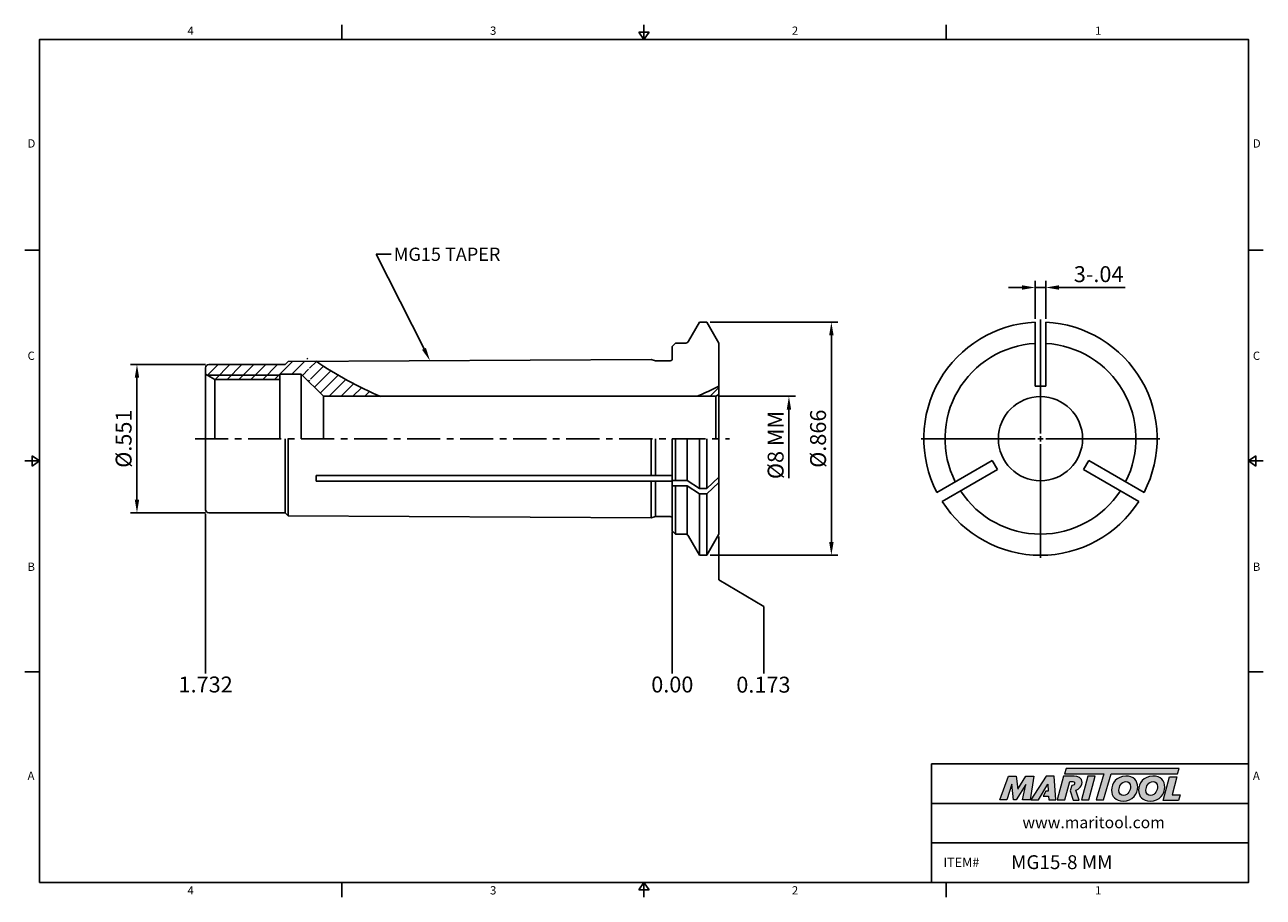
# Model space of a CAD drawing. Units: millimetres. Extents: x -2 to 231, y -2 to 162.
import ezdxf
from ezdxf import colors
from ezdxf.entities.mleader import LeaderData, LeaderLine
from ezdxf.math import Vec2, Vec3

# ---------------------------------------------------------------- set-up
doc = ezdxf.new("R2010")
doc.units = ezdxf.units.MM
doc.header["$LTSCALE"] = 5
doc.linetypes.add('CENTER', pattern=[2, 1.25, -0.25, 0.25, -0.25])
doc.layers.add('Layer 1', color=7, linetype='Continuous', lineweight=0)
doc.styles.add('ROMANS', font='romans.shx', dxfattribs={"height": 2.5})
doc.styles.get("Standard").update_dxf_attribs({"font": 'isocp.shx', "height": 3, "bigfont": 'whgtxt.shx'})
doc.styles.add('굴림', font='txt', dxfattribs={"height": 3})
doc.dimstyles.new('Standard$0', dxfattribs={"dimtxt": 2.5, "dimasz": 2.5, "dimexe": 0.18, "dimexo": 0.0625, "dimgap": 1, "dimtad": 3, "dimtoh": 1, "dimdec": 8, "dimdsep": 46, "dimtxsty": 'ROMANS', "dimcen": -1, "dimclrd": 3, "dimclre": 3, "dimclrt": 2, "dimaunit": 1, "dimadec": 8, "dimazin": 0, "dimtfac": 1, "dimtdec": 8, "dimtofl": 0, "dimtmove": 0, "dimatfit": 3, "dimfxl": 0, "dimtolj": 1, "dimtzin": 0, "dimarcsym": 0})
doc.dimstyles.new('사본 ISO-25', dxfattribs={"dimtxt": 3, "dimasz": 2.5, "dimexe": 1.25, "dimexo": 0.625, "dimtad": 1, "dimdec": 8, "dimdsep": 46, "dimtxsty": 'Standard', "dimcen": -0.5, "dimclrd": 3, "dimclre": 3, "dimclrt": 2, "dimaunit": 1, "dimadec": 8, "dimazin": 0, "dimtm": 1e-09, "dimtfac": 0.7, "dimtdec": 8, "dimtmove": 0, "dimatfit": 3, "dimfxl": 0, "dimlwd": -1, "dimlwe": -1, "dimarcsym": 0})

# ---------------------------------------------------------------- blocks, each defined once
blk = doc.blocks.new('*D0')
at = {"color": 3, "linetype": 'Continuous', "transparency": 16777216}
for p, q in [((185.74, 112.78), (183.24, 112.78)), ((188.24, 106.85), (188.24, 114.03)), ((188.24, 112.78), (190.24, 112.78)), ((190.24, 106.85), (190.24, 114.03)), ((192.74, 112.78), (205.19, 112.78))]:
    blk.add_line(p, q, dxfattribs=at)
for points in [[(185.74, 113.2), (185.74, 112.36), (188.24, 112.78)], [(192.74, 113.2), (192.74, 112.36), (190.24, 112.78)]]:
    blk.add_solid(points, dxfattribs=at)
at = {"layer": 'DEFPOINTS', "color": 0, "linetype": 'Continuous', "transparency": 16777216}
for p in [(190.24, 112.78), (188.24, 106.22), (190.24, 106.22)]:
    blk.add_point(p, dxfattribs=at)
at = {"color": 2, "linetype": 'Continuous', "transparency": 16777216, "insert": (200.21, 114.91), "char_height": 3, "attachment_point": 5}
blk.add_mtext('3-.04', dxfattribs=at)
blk = doc.blocks.new('*D1')
at = {"color": 3, "linetype": 'Continuous', "transparency": 16777216}
for p, q in [((126.94, 106.25), (151.06, 106.25)), ((149.81, 103.75), (149.81, 64.75)), ((126.94, 62.25), (151.06, 62.25))]:
    blk.add_line(p, q, dxfattribs=at)
for points in [[(149.4, 103.75), (150.23, 103.75), (149.81, 106.25)], [(149.4, 64.75), (150.23, 64.75), (149.81, 62.25)]]:
    blk.add_solid(points, dxfattribs=at)
at = {"layer": 'DEFPOINTS', "color": 0, "linetype": 'Continuous', "transparency": 16777216}
for p in [(126.31, 106.25), (126.31, 62.25), (149.81, 62.25)]:
    blk.add_point(p, dxfattribs=at)
at = {"color": 2, "linetype": 'Continuous', "transparency": 16777216, "insert": (147.69, 84.25), "char_height": 3, "attachment_point": 5, "rotation": 90}
blk.add_mtext('%%C.866', dxfattribs=at)
blk = doc.blocks.new('*D2')
at = {"color": 3, "linetype": 'Continuous', "transparency": 16777216}
for p, q in [((128.65, 92.25), (143.06, 92.25)), ((141.81, 89.75), (141.81, 76.81))]:
    blk.add_line(p, q, dxfattribs=at)
blk.add_solid([(141.4, 89.75), (142.23, 89.75), (141.81, 92.25)], dxfattribs=at)
at = {"layer": 'DEFPOINTS', "color": 0, "linetype": 'Continuous', "transparency": 16777216}
for p in [(128.02, 92.25), (128.1, 78.69), (141.81, 78.69)]:
    blk.add_point(p, dxfattribs=at)
at = {"color": 2, "linetype": 'Continuous', "transparency": 16777216, "insert": (139.69, 83.06), "char_height": 3, "attachment_point": 5, "rotation": 90}
blk.add_mtext('%%C8 MM', dxfattribs=at)
blk = doc.blocks.new('*D5')
at = {"color": 3, "linetype": 'Continuous', "transparency": 16777216}
for p, q in [((31.8, 98.25), (17.63, 98.25)), ((18.88, 72.75), (18.88, 95.75)), ((31.8, 70.25), (17.63, 70.25))]:
    blk.add_line(p, q, dxfattribs=at)
for points in [[(18.46, 95.75), (19.29, 95.75), (18.88, 98.25)], [(18.46, 72.75), (19.29, 72.75), (18.88, 70.25)]]:
    blk.add_solid(points, dxfattribs=at)
at = {"layer": 'DEFPOINTS', "color": 0, "linetype": 'Continuous', "transparency": 16777216}
for p in [(18.88, 98.25), (32.42, 98.25), (32.42, 70.25)]:
    blk.add_point(p, dxfattribs=at)
at = {"color": 2, "linetype": 'Continuous', "transparency": 16777216, "insert": (16.75, 84.25), "char_height": 3, "attachment_point": 5, "rotation": 90}
blk.add_mtext('%%C.551', dxfattribs=at)
blk = doc.blocks.new('*U735')
at = {"color": 7, "linetype": 'Continuous'}
for p, q in [((-1, 6.02), (-1, -6.02)), ((1, 6.02), (1, -6.02)), ((-1, -6.02), (1, -6.02))]:
    blk.add_line(p, q, dxfattribs=at)
blk = doc.blocks.new('*U737')
at = {"color": 0, "linetype": 'ByBlock', "lineweight": -2, "transparency": 16777216}
blk.add_blockref('*U735', (2828.6, 1277.11), dxfattribs=at)
for p, rotation in [((2814.78, 1253.17), 120), ((2842.42, 1253.17), 240)]:
    blk.add_blockref('*U735', p, dxfattribs=dict(at, rotation=rotation))

msp = doc.modelspace()

# ---------------------------------------------------------------- hatches: boundary and pattern name
at = {"linetype": 'Continuous'}
h = msp.add_hatch(dxfattribs=at)
h.set_pattern_fill('ANSI31', color=4, scale=0.5)
h.set_pattern_definition([(45, (-2605.7064, -150.634), (-1.122532, 1.122532), [])])
edge = h.paths.add_edge_path()
edge.add_ellipse((40.42278888, 96.30589068), major_axis=(-11.66662463, 0), ratio=0.66683109725, start_angle=166.5644816287, end_angle=199.1003495233)
edge.add_line((51.44712985, 98.85158218), (47.40597241, 98.83141))
edge.add_line((47.40597241, 98.83141), (46.82148095, 98.24691854))
edge.add_line((46.82148095, 98.24691854), (32.42148095, 98.24691854))
edge.add_arc((32.42148095, 97.64691854), 0.6, 90, 180)
edge.add_line((31.82148095, 97.64691854), (31.82148095, 96.44691854))
edge.add_line((31.82148095, 96.44691854), (32.16789111, 96.24691854))
edge.add_line((32.16789111, 96.24691854), (45.82148095, 96.24691854))
edge.add_line((45.82148095, 96.24691854), (45.82148095, 96.44691854))
edge.add_line((45.82148095, 96.44691854), (49.82148095, 96.44691854))
edge.add_line((49.82148095, 96.44691854), (51.77012166, 94.49827783))
h.paths.add_polyline_path([(45.82148095, 96.24691854), (32.16789111, 96.24691854), (33.55353176, 95.44691854), (45.82148095, 95.44691854)], flags=17)
edge = h.paths.add_edge_path()
edge.add_line((52.6430359, 98.85755176), (51.44712985, 98.85158218))
edge.add_ellipse((40.42278888, 96.30589068), major_axis=(-11.66662463, 0), ratio=0.66683109725, start_angle=166.5644816287, end_angle=199.1003495233, ccw=False)
edge.add_line((51.77012166, 94.49827783), (54.02148095, 92.24691854))
edge.add_line((54.02148095, 92.24691854), (64.68747937, 92.24691854))
edge.add_arc((94.59957429, 161.02385201), 75, 235.9842682598, 246.4950727159, ccw=False)
h.paths.add_polyline_path([(128.62148095, 92.5933287), (128.62148095, 93.93722399, -0.0937140317), (125.29378003, 92.59238458, -0.0028500604), (124.5116692, 92.24691854), (128.02148095, 92.24691854)])
h.paths.add_polyline_path([(128.62148095, 93.93722399), (128.62148095, 94.18441854, -0.0122982755), (125.29378003, 92.59238458, 0.0937140317)])
h = msp.add_hatch(color=93, dxfattribs=at)
h.dxf.hatch_style = 1
h.paths.add_polyline_path([(194.10069729, 22.04289092), (193.78269776, 20.99691896), (201.17044321, 20.99655197), (199.75660249, 16.09388382), (201.14204511, 16.09388382), (202.55561466, 20.99655197), (215.0991693, 20.99593292), (215.41874511, 22.04205278)])
h = msp.add_hatch(color=0, dxfattribs=at)
h.dxf.hatch_style = 1
edge = h.paths.add_edge_path()
edge.add_spline(control_points=[(186.5074847, 19.00434374), (186.5074847, 19.00434374), (185.87192935, 16.09388382), (185.87192935, 16.09388382)], knot_values=[1, 1, 1, 1, 2, 2, 2, 2], degree=3, periodic=0)
edge.add_spline(control_points=[(185.87192935, 16.09388382), (185.87192935, 16.09388382), (187.26987009, 16.09388382), (187.26987009, 16.09388382)], knot_values=[0, 0, 0, 0, 1, 1, 1, 1], degree=3, periodic=0)
edge.add_spline(control_points=[(187.26987009, 16.09388382), (187.26987009, 16.09388382), (188.0008746, 20.58019443), (188.0008746, 20.58019443)], knot_values=[12, 12, 12, 12, 13, 13, 13, 13], degree=3, periodic=0)
edge.add_spline(control_points=[(188.0008746, 20.58019443), (188.0008746, 20.58019443), (186.49459216, 20.58019443), (186.49459216, 20.58019443)], knot_values=[11, 11, 11, 11, 12, 12, 12, 12], degree=3, periodic=0)
edge.add_spline(control_points=[(186.49459216, 20.58019443), (186.49459216, 20.58019443), (184.94403629, 18.11473388), (184.94403629, 18.11473388)], knot_values=[10, 10, 10, 10, 11, 11, 11, 11], degree=3, periodic=0)
edge.add_spline(control_points=[(184.94403629, 18.11473388), (184.94403629, 18.11473388), (184.67105034, 20.58019443), (184.67105034, 20.58019443)], knot_values=[9, 9, 9, 9, 10, 10, 10, 10], degree=3, periodic=0)
edge.add_spline(control_points=[(184.67105034, 20.58019443), (184.67105034, 20.58019443), (183.19015852, 20.58019443), (183.19015852, 20.58019443)], knot_values=[8, 8, 8, 8, 9, 9, 9, 9], degree=3, periodic=0)
edge.add_spline(control_points=[(183.19015852, 20.58019443), (183.19015852, 20.58019443), (181.5571446, 16.09388382), (181.5571446, 16.09388382)], knot_values=[7, 7, 7, 7, 8, 8, 8, 8], degree=3, periodic=0)
edge.add_spline(control_points=[(181.5571446, 16.09388382), (181.5571446, 16.09388382), (182.92331007, 16.09388382), (182.92331007, 16.09388382)], knot_values=[6, 6, 6, 6, 7, 7, 7, 7], degree=3, periodic=0)
edge.add_spline(control_points=[(182.92331007, 16.09388382), (182.92331007, 16.09388382), (183.84484316, 19.06779574), (183.84484316, 19.06779574)], knot_values=[5, 5, 5, 5, 6, 6, 6, 6], degree=3, periodic=0)
edge.add_spline(control_points=[(183.84484316, 19.06779574), (183.84484316, 19.06779574), (184.18162686, 16.09388382), (184.18162686, 16.09388382)], knot_values=[4, 4, 4, 4, 5, 5, 5, 5], degree=3, periodic=0)
edge.add_spline(control_points=[(184.18162686, 16.09388382), (184.18162686, 16.09388382), (184.62650513, 16.09388382), (184.62650513, 16.09388382)], knot_values=[3, 3, 3, 3, 4, 4, 4, 4], degree=3, periodic=0)
edge.add_spline(control_points=[(184.62650513, 16.09388382), (184.62650513, 16.09388382), (186.5074847, 19.00434374), (186.5074847, 19.00434374)], knot_values=[2, 2, 2, 2, 3, 3, 3, 3], degree=3, periodic=0)
h = msp.add_hatch(color=0, dxfattribs=at)
h.dxf.hatch_style = 1
edge = h.paths.add_edge_path()
edge.add_spline(control_points=[(188.86462543, 16.09388382), (188.86462543, 16.09388382), (187.40949408, 16.09388382), (187.40949408, 16.09388382), (187.40949408, 16.09388382), (190.31985616, 20.58645305), (190.31985616, 20.58645305), (190.31985616, 20.58645305), (191.81963074, 20.58645305), (191.81963074, 20.58645305), (191.81963074, 20.58645305), (192.15653688, 16.09388382), (192.15653688, 16.09388382), (192.15653688, 16.09388382), (190.80289422, 16.09388382), (190.80289422, 16.09388382), (190.80289422, 16.09388382), (190.75834963, 16.81838044), (190.75834963, 16.81838044), (190.75834963, 16.81838044), (189.77711154, 16.81838044), (189.77711154, 16.81838044), (189.77711154, 16.81838044), (190.26424245, 17.75228837), (190.26424245, 17.75228837), (190.26424245, 17.75228837), (190.7139283, 17.75228837), (190.7139283, 17.75228837), (190.7139283, 17.75228837), (190.65663908, 19.06779574), (190.65663908, 19.06779574), (190.65663908, 19.06779574), (188.87184894, 16.10399079), (188.87184894, 16.10399079), (188.87184894, 16.10399079), (188.86462543, 16.09388382), (188.86462543, 16.09388382)], knot_values=[0, 0, 0, 0, 1, 1, 1, 2, 2, 2, 3, 3, 3, 4, 4, 4, 5, 5, 5, 6, 6, 6, 7, 7, 7, 8, 8, 8, 9, 9, 9, 10, 10, 10, 11, 11, 11, 12, 12, 12, 12], degree=3, periodic=0)
h = msp.add_hatch(color=0, dxfattribs=at)
h.dxf.hatch_style = 1
edge = h.paths.add_edge_path()
edge.add_spline(control_points=[(195.91595695, 17.94091879), (196.11587759, 18.00170847), (196.31424521, 18.0910195), (196.48973658, 18.22509698)], knot_values=[12, 12, 12, 12, 13, 13, 13, 13], degree=3, periodic=0)
edge.add_spline(control_points=[(196.48973658, 18.22509698), (196.8774495, 18.52384398), (197.0808706, 18.94971685), (197.0808706, 19.36893391)], knot_values=[13, 13, 13, 13, 14, 14, 14, 14], degree=3, periodic=0)
edge.add_spline(control_points=[(197.0808706, 19.36893391), (197.0808706, 20.27121444), (196.28656199, 20.58899212), (195.59396484, 20.58899212)], knot_values=[0, 0, 0, 0, 1, 1, 1, 1], degree=3, periodic=0)
edge.add_spline(control_points=[(195.59396484, 20.58899212), (195.59396484, 20.58899212), (193.61127467, 20.58899212), (193.61127467, 20.58899212)], knot_values=[1, 1, 1, 1, 2, 2, 2, 2], degree=3, periodic=0)
edge.add_spline(control_points=[(193.61127467, 20.58899212), (193.61127467, 20.58899212), (192.40388629, 16.10256367), (192.40388629, 16.10256367)], knot_values=[2, 2, 2, 2, 3, 3, 3, 3], degree=3, periodic=0)
edge.add_spline(control_points=[(192.40388629, 16.10256367), (192.40388629, 16.10256367), (193.82758746, 16.10256367), (193.82758746, 16.10256367)], knot_values=[3, 3, 3, 3, 4, 4, 4, 4], degree=3, periodic=0)
edge.add_spline(control_points=[(193.82758746, 16.10256367), (193.82758746, 16.10256367), (194.76139679, 19.58487778), (194.76139679, 19.58487778)], knot_values=[4, 4, 4, 4, 5, 5, 5, 5], degree=3, periodic=0)
edge.add_spline(control_points=[(194.76139679, 19.58487778), (194.76139679, 19.58487778), (195.18086036, 19.58487778), (195.18086036, 19.58487778)], knot_values=[5, 5, 5, 5, 6, 6, 6, 6], degree=3, periodic=0)
edge.add_spline(control_points=[(195.68292985, 19.22282668), (195.68292985, 19.52771181), (195.42857953, 19.58487778), (195.18086036, 19.58487778)], knot_values=[6, 6, 6, 6, 7, 7, 7, 7], degree=3, periodic=0)
edge.add_spline(control_points=[(195.68292985, 19.22282668), (195.68292985, 19.05768878), (195.55592725, 18.79059382), (195.13646368, 18.80346171)], knot_values=[7, 7, 7, 7, 8, 8, 8, 8], degree=3, periodic=0)
edge.add_spline(control_points=[(195.13646368, 18.80346171), (195.13646368, 18.80346171), (194.86779105, 17.81995571), (194.86779105, 17.81995571)], knot_values=[8, 8, 8, 8, 9, 9, 9, 9], degree=3, periodic=0)
edge.add_spline(control_points=[(194.86779105, 17.81995571), (194.86779105, 17.81995571), (195.3809289, 16.03346391), (195.3809289, 16.03346391)], knot_values=[9, 9, 9, 9, 10, 10, 10, 10], degree=3, periodic=0)
edge.add_spline(control_points=[(195.3809289, 16.03346391), (195.3809289, 16.03346391), (196.55486578, 16.03346391), (196.55486578, 16.03346391)], knot_values=[10, 10, 10, 10, 11, 11, 11, 11], degree=3, periodic=0)
edge.add_spline(control_points=[(196.55486578, 16.03346391), (196.55486578, 16.03346391), (195.91595695, 17.94091879), (195.91595695, 17.94091879)], knot_values=[11, 11, 11, 11, 12, 12, 12, 12], degree=3, periodic=0)
h = msp.add_hatch(color=0, dxfattribs=at)
h.dxf.hatch_style = 1
edge = h.paths.add_edge_path()
edge.add_spline(control_points=[(198.35193296, 16.09388382), (198.35193296, 16.09388382), (196.96663728, 16.09388382), (196.96663728, 16.09388382), (196.96663728, 16.09388382), (198.16776342, 20.58019443), (198.16776342, 20.58019443), (198.16776342, 20.58019443), (199.55295953, 20.58019443), (199.55295953, 20.58019443), (199.55295953, 20.58019443), (198.35193296, 16.09388382), (198.35193296, 16.09388382)], knot_values=[0, 0, 0, 0, 1, 1, 1, 2, 2, 2, 3, 3, 3, 4, 4, 4, 4], degree=3, periodic=0)
h = msp.add_hatch(color=0, dxfattribs=at)
h.dxf.hatch_style = 1
edge = h.paths.add_edge_path()
edge.add_spline(control_points=[(202.64144989, 17.91298906), (202.64144989, 16.75036798), (203.43768128, 15.85927905), (204.81516158, 15.85927905)], knot_values=[0, 0, 0, 0, 1, 1, 1, 1], degree=3, periodic=0)
edge.add_spline(control_points=[(204.81516158, 15.85927905), (206.64146495, 15.85927905), (207.58299008, 17.25579003), (207.58299008, 18.51962864)], knot_values=[3, 3, 3, 3, 4, 4, 4, 4], degree=3, periodic=0)
edge.add_spline(control_points=[(207.58299008, 18.51962864), (207.58299008, 19.65084693), (206.78688195, 20.58608328), (205.35245754, 20.58608328)], knot_values=[2, 2, 2, 2, 3, 3, 3, 3], degree=3, periodic=0)
edge.add_spline(control_points=[(205.35245754, 20.58608328), (203.58933501, 20.58608328), (202.64144989, 19.18308906), (202.64144989, 17.91298906)], knot_values=[1, 1, 1, 1, 2, 2, 2, 2], degree=3, periodic=0)
edge = h.paths.add_edge_path(flags=16)
edge.add_spline(control_points=[(204.02531483, 17.90046629), (204.02531483, 18.5829601), (204.49943108, 19.5623713), (205.36510357, 19.5623713)], knot_values=[1, 1, 1, 1, 2, 2, 2, 2], degree=3, periodic=0)
edge.add_spline(control_points=[(205.36510357, 19.5623713), (205.82008941, 19.5623713), (206.21189442, 19.25280245), (206.21189442, 18.60184015)], knot_values=[0, 0, 0, 0, 1, 1, 1, 1], degree=3, periodic=0)
edge.add_spline(control_points=[(206.21189442, 18.60184015), (206.21189442, 17.95102575), (205.8328587, 16.93357515), (204.8974717, 16.93357515)], knot_values=[3, 3, 3, 3, 4, 4, 4, 4], degree=3, periodic=0)
edge.add_spline(control_points=[(204.8974717, 16.93357515), (204.42986447, 16.93357515), (204.02531483, 17.24326725), (204.02531483, 17.90046629)], knot_values=[2, 2, 2, 2, 3, 3, 3, 3], degree=3, periodic=0)
h = msp.add_hatch(color=0, dxfattribs=at)
h.dxf.hatch_style = 1
edge = h.paths.add_edge_path()
edge.add_spline(control_points=[(207.73730614, 17.91298906), (207.73730614, 16.75036798), (208.53363613, 15.85927905), (209.91099318, 15.85927905)], knot_values=[0, 0, 0, 0, 1, 1, 1, 1], degree=3, periodic=0)
edge.add_spline(control_points=[(209.91099318, 15.85927905), (211.7373212, 15.85927905), (212.67884634, 17.25579003), (212.67884634, 18.51962864)], knot_values=[3, 3, 3, 3, 4, 4, 4, 4], degree=3, periodic=0)
edge.add_spline(control_points=[(212.67884634, 18.51962864), (212.67884634, 19.65084693), (211.88261494, 20.58608328), (210.44831379, 20.58608328)], knot_values=[2, 2, 2, 2, 3, 3, 3, 3], degree=3, periodic=0)
edge.add_spline(control_points=[(210.44831379, 20.58608328), (208.685068, 20.58608328), (207.73730614, 19.18308906), (207.73730614, 17.91298906)], knot_values=[1, 1, 1, 1, 2, 2, 2, 2], degree=3, periodic=0)
edge = h.paths.add_edge_path(flags=16)
edge.add_spline(control_points=[(209.12127093, 17.90046629), (209.12127093, 18.5829601), (209.59516295, 19.5623713), (210.46059005, 19.5623713)], knot_values=[1, 1, 1, 1, 2, 2, 2, 2], degree=3, periodic=0)
edge.add_spline(control_points=[(210.46059005, 19.5623713), (210.91582241, 19.5623713), (211.30762742, 19.25280245), (211.30762742, 18.60184015)], knot_values=[0, 0, 0, 0, 1, 1, 1, 1], degree=3, periodic=0)
edge.add_spline(control_points=[(211.30762742, 18.60184015), (211.30762742, 17.95102575), (210.92834518, 16.93357515), (209.99308144, 16.93357515)], knot_values=[3, 3, 3, 3, 4, 4, 4, 4], degree=3, periodic=0)
edge.add_spline(control_points=[(209.99308144, 16.93357515), (209.52547421, 16.93357515), (209.12127093, 17.24326725), (209.12127093, 17.90046629)], knot_values=[2, 2, 2, 2, 3, 3, 3, 3], degree=3, periodic=0)
h = msp.add_hatch(color=0, dxfattribs=at)
h.dxf.hatch_style = 1
edge = h.paths.add_edge_path()
edge.add_spline(control_points=[(214.04607314, 17.02828478), (214.04607314, 17.02828478), (214.9624281, 20.45346022), (214.9624281, 20.45346022)], knot_values=[4, 4, 4, 4, 5, 5, 5, 5], degree=3, periodic=0)
edge.add_spline(control_points=[(214.9624281, 20.45346022), (214.9624281, 20.45346022), (213.55931063, 20.45346022), (213.55931063, 20.45346022)], knot_values=[3, 3, 3, 3, 4, 4, 4, 4], degree=3, periodic=0)
edge.add_spline(control_points=[(213.55931063, 20.45346022), (213.55931063, 20.45346022), (212.36516075, 15.99205002), (212.36516075, 15.99205002)], knot_values=[2, 2, 2, 2, 3, 3, 3, 3], degree=3, periodic=0)
edge.add_spline(control_points=[(212.36516075, 15.99205002), (212.36516075, 15.99205002), (215.25323884, 15.99205002), (215.25323884, 15.99205002)], knot_values=[1, 1, 1, 1, 2, 2, 2, 2], degree=3, periodic=0)
edge.add_spline(control_points=[(215.25323884, 15.99205002), (215.25323884, 15.99205002), (215.59603601, 17.02828478), (215.59603601, 17.02828478)], knot_values=[0, 0, 0, 0, 1, 1, 1, 1], degree=3, periodic=0)
edge.add_spline(control_points=[(215.59603601, 17.02828478), (215.59603601, 17.02828478), (214.04607314, 17.02828478), (214.04607314, 17.02828478)], knot_values=[5, 5, 5, 5, 6, 6, 6, 6], degree=3, periodic=0)

# ---------------------------------------------------------------- linework, layer by layer
at = {"color": 7, "linetype": 'Continuous'}
for p, q in [((57.49055863, 162.36016346), (57.49055863, 159.58013621)), ((114.48111725, 159.58013621), (114.48111725, 162.36016346)), ((171.47167587, 162.36016346), (171.47167587, 159.58013621)), ((113.53590798, 160.97014984), (115.42632651, 160.97014984)), ((113.53590798, 160.97014984), (114.48111725, 159.58013621)), ((114.48111725, 159.58013621), (115.42632651, 160.97014984)), ((-2.28002725, 119.81010216), (0.5, 119.81010216)), ((231.24226175, 119.81010216), (228.4622345, 119.81010216)), ((122.85242106, 102.64691854), (124.93088203, 106.24691854)), ((126.31207987, 106.24691854), (124.93088203, 106.24691854)), ((128.62148095, 102.24691854), (126.31207987, 106.24691854)), ((119.82148095, 101.64691854), (120.42148095, 102.24691854)), ((119.82148095, 101.64691854), (119.82148095, 99.34691854)), ((120.42148095, 102.24691854), (122.15960074, 102.24691854)), ((128.62148095, 84.24691854), (128.62148095, 102.24691854)), ((32.42148095, 98.24691854), (46.82148095, 98.24691854)), ((46.82148095, 98.24691854), (47.40597241, 98.83141)), ((115.82148095, 99.17291854), (47.40597241, 98.83141)), ((115.82148095, 99.17291854), (116.66492443, 98.94691854)), ((119.42148095, 98.94691854), (116.66492443, 98.94691854)), ((31.82148095, 84.24691854), (31.82148095, 97.64691854)), ((33.55353176, 95.44691854), (31.82148095, 96.44691854)), ((49.82148095, 96.44691854), (45.82148095, 96.44691854)), ((45.82148095, 96.44691854), (45.82148095, 84.24691854)), ((49.82148095, 96.44691854), (54.02148095, 92.24691854)), ((49.82148095, 96.44691854), (49.82148095, 84.24691854)), ((33.55353176, 95.44691854), (45.82148095, 95.44691854)), ((33.55353176, 95.44691854), (33.55353176, 84.24691854)), ((128.02148095, 92.24691854), (54.02148095, 92.24691854)), ((54.02148095, 92.24691854), (54.02148095, 84.24691854)), ((128.62148095, 92.5933287), (128.02148095, 92.24691854)), ((128.02148095, 92.24691854), (128.02148095, 84.24691854)), ((31.82148095, 84.24691854), (31.82148095, 70.84691854)), ((46.82148095, 84.24691854), (46.82148095, 70.24691854)), ((47.40597241, 69.66242708), (47.40597241, 84.24691854)), ((115.82148095, 84.24691854), (115.82148095, 77.27253618)), ((116.66492443, 77.27253618), (116.66492443, 84.24691854)), ((119.82148095, 66.84691854), (119.82148095, 84.24691854)), ((122.62148095, 84.24691854), (122.62148095, 76.38566984)), ((124.93088203, 84.24691854), (124.93088203, 74.87108028)), ((126.31207987, 84.24691854), (126.31207987, 74.87108028)), ((128.62148095, 84.24691854), (128.62148095, 66.24691854)), ((0.5, 80.04006811), (-2.28002725, 80.04006811)), ((-0.89001363, 79.09485884), (-0.89001363, 80.98527737)), ((0.5, 80.04006811), (-0.89001363, 80.98527737)), ((-0.89001363, 79.09485884), (0.5, 80.04006811)), ((228.4622345, 80.04006811), (229.85224812, 80.98527737)), ((228.4622345, 80.04006811), (231.24226175, 80.04006811)), ((229.85224812, 79.09485884), (228.4622345, 80.04006811)), ((229.85224812, 79.09485884), (229.85224812, 80.98527737)), ((119.82148095, 77.27253618), (52.6430359, 77.27253618)), ((52.6430359, 77.27253618), (52.6430359, 76.2333057)), ((119.82148095, 76.2333057), (52.6430359, 76.2333057)), ((115.82148095, 76.2333057), (115.82148095, 69.32091854)), ((116.66492443, 69.54691854), (116.66492443, 76.2333057)), ((122.62148095, 76.38566984), (119.82148095, 76.38566984)), ((122.62148095, 75.34643936), (119.82148095, 75.34643936)), ((124.93088203, 74.87108028), (122.62148095, 76.38566984)), ((122.62148095, 75.34643936), (124.93088203, 73.83184979)), ((122.62148095, 75.34643936), (122.62148095, 66.1001158)), ((126.31207987, 74.87108028), (124.93088203, 74.87108028)), ((126.31207987, 74.87108028), (128.62148095, 77.00199548)), ((128.62148095, 75.96276499), (126.31207987, 73.83184979)), ((126.31207987, 73.83184979), (124.93088203, 73.83184979)), ((124.93088203, 73.83184979), (124.93088203, 62.24691854)), ((126.31207987, 73.83184979), (126.31207987, 62.24691854)), ((32.42148095, 70.24691854), (46.82148095, 70.24691854)), ((46.82148095, 70.24691854), (47.40597241, 69.66242708)), ((115.82148095, 69.32091854), (47.40597241, 69.66242708)), ((115.82148095, 69.32091854), (116.66492443, 69.54691854)), ((119.42148095, 69.54691854), (116.66492443, 69.54691854)), ((120.42148095, 66.24691854), (119.82148095, 66.84691854)), ((120.42148095, 66.24691854), (122.15960074, 66.24691854)), ((122.85242106, 65.84691854), (124.93088203, 62.24691854)), ((128.62148095, 66.24691854), (126.31207987, 62.24691854)), ((126.31207987, 62.24691854), (124.93088203, 62.24691854)), ((-2.28002725, 40.27003405), (0.5, 40.27003405)), ((231.24226175, 40.27003405), (228.4622345, 40.27003405)), ((168.69164862, 0.5), (168.69164862, 22.87064415)), ((168.69164862, 22.87064415), (228.4622345, 22.87064415)), ((168.69164862, 15.41376277), (228.4622345, 15.41376277)), ((168.69164862, 7.95688138), (228.4622345, 7.95688138)), ((57.49055863, -2.28002725), (57.49055863, 0.5)), ((113.53590798, -0.89001363), (114.48111725, 0.5)), ((114.48111725, 0.5), (114.48111725, -2.28002725)), ((114.48111725, 0.5), (115.42632651, -0.89001363)), ((171.47167587, -2.28002725), (171.47167587, 0.5)), ((113.53590798, -0.89001363), (115.42632651, -0.89001363))]:
    msp.add_line(p, q, dxfattribs=at)
at = {"color": 3, "linetype": 'Continuous'}
for p, q in [((189.23604662, 85.24691854), (189.23604662, 106.74691854)), ((32.16789111, 96.24691854), (45.82148095, 96.24691854)), ((188.23604662, 84.24691854), (166.73604662, 84.24691854)), ((188.73604662, 84.24691854), (189.73604662, 84.24691854)), ((189.23604662, 83.74691854), (189.23604662, 84.74691854)), ((190.23604662, 84.24691854), (211.73604662, 84.24691854)), ((189.23604662, 83.24691854), (189.23604662, 61.74691854)), ((31.82148095, 70.06199528), (31.82148095, 39.924857)), ((119.82148095, 66.71278429), (119.82148095, 39.924857)), ((128.62148095, 65.82191854), (128.62148095, 57.59192918)), ((128.62148095, 57.59192918), (137.05423321, 52.59192918)), ((137.05423321, 52.59192918), (137.05423321, 39.924857))]:
    msp.add_line(p, q, dxfattribs=at)
at = {"color": 3, "linetype": 'CENTER'}
msp.add_line((29.82148095, 84.24691854), (130.62148095, 84.24691854), dxfattribs=at)
at = {"color": 4, "linetype": 'Continuous'}
for p, q in [((120.42148095, 76.38566984), (120.42148095, 84.24691854)), ((120.42148095, 66.24691854), (120.42148095, 75.34643936))]:
    msp.add_line(p, q, dxfattribs=at)
at = {"color": 0}
msp.add_lwpolyline([(0.5, 0.5), (0.5, 159.58013621), (228.4622345, 159.58013621), (228.4622345, 0.5)], close=True, dxfattribs=at)
at = {"color": 7, "linetype": 'Continuous'}
msp.add_circle((189.23604662, 84.24691854), 7.9375, dxfattribs=at)
for centre, radius, start, end in [((189.23604662, 84.24691854), 22, 92.6052512651, 207.3947487349), ((189.23604662, 84.24691854), 22, 332.6052512651, 87.3947487349), ((122.15960074, 103.04691854), 0.8, 270, 330), ((189.23604662, 84.24691854), 18, 93.1847385367, 206.8152614633), ((189.23604662, 84.24691854), 18, 333.1847385367, 86.8152614633), ((32.42148095, 97.64691854), 0.6, 90, 180), ((94.59957429, 161.02385201), 75, 235.9842682599, 246.6150787699), ((119.42148095, 99.34691854), 0.4, 270, 0), ((94.59957429, 161.02385201), 75, 293.5072931837, 296.9765262988), ((189.23604662, 84.24691854), 22, 212.6052512651, 327.3947487349), ((189.23604662, 84.24691854), 18, 213.1847385367, 326.8152614633), ((32.42148095, 70.84691854), 0.6, 180, 270), ((119.42148095, 69.14691854), 0.4, 0, 90), ((122.15960074, 65.44691854), 0.8, 30, 90)]:
    msp.add_arc(centre, radius, start, end, dxfattribs=at)
at = {"layer": 'Layer 1', "color": 103}
msp.add_lwpolyline([(215.41874511, 22.04205278), (194.10069729, 22.04289092), (193.78269776, 20.99691896), (201.17044321, 20.99655197), (199.75660249, 16.09388382), (201.14204511, 16.09388382), (202.55561466, 20.99655197), (215.0991693, 20.99593292)], close=True, dxfattribs=at)
at = {"layer": 'Layer 1'}
for points in [[(181.5571446, 16.09388382), (181.5571446, 16.09388382), (183.19015852, 20.58019443), (183.19015852, 20.58019443)], [(183.84484316, 19.06779574), (183.84484316, 19.06779574), (182.92331007, 16.09388382), (182.92331007, 16.09388382)], [(183.19015852, 20.58019443), (183.19015852, 20.58019443), (184.67105034, 20.58019443), (184.67105034, 20.58019443)], [(184.18162686, 16.09388382), (184.18162686, 16.09388382), (183.84484316, 19.06779574), (183.84484316, 19.06779574)], [(186.5074847, 19.00434374), (186.5074847, 19.00434374), (184.62650513, 16.09388382), (184.62650513, 16.09388382)], [(184.67105034, 20.58019443), (184.67105034, 20.58019443), (184.94403629, 18.11473388), (184.94403629, 18.11473388)], [(184.94403629, 18.11473388), (184.94403629, 18.11473388), (186.49459216, 20.58019443), (186.49459216, 20.58019443)], [(185.87192935, 16.09388382), (185.87192935, 16.09388382), (186.5074847, 19.00434374), (186.5074847, 19.00434374)], [(186.49459216, 20.58019443), (186.49459216, 20.58019443), (188.0008746, 20.58019443), (188.0008746, 20.58019443)], [(188.0008746, 20.58019443), (188.0008746, 20.58019443), (187.26987009, 16.09388382), (187.26987009, 16.09388382)], [(193.61127467, 20.58899212), (193.61127467, 20.58899212), (192.40388629, 16.10256367), (192.40388629, 16.10256367)], [(195.59396484, 20.58899212), (195.59396484, 20.58899212), (193.61127467, 20.58899212), (193.61127467, 20.58899212)], [(193.82758746, 16.10256367), (193.82758746, 16.10256367), (194.76139679, 19.58487778), (194.76139679, 19.58487778)], [(194.76139679, 19.58487778), (194.76139679, 19.58487778), (195.18086036, 19.58487778), (195.18086036, 19.58487778)], [(195.13646368, 18.80346171), (195.13646368, 18.80346171), (194.86779105, 17.81995571), (194.86779105, 17.81995571)], [(197.0808706, 19.36893391), (197.0808706, 20.27121444), (196.28656199, 20.58899212), (195.59396484, 20.58899212)], [(196.48973658, 18.22509698), (196.8774495, 18.52384398), (197.0808706, 18.94971685), (197.0808706, 19.36893391)], [(212.36516075, 15.99205002), (212.36516075, 15.99205002), (213.55931063, 20.45346022), (213.55931063, 20.45346022)], [(213.55931063, 20.45346022), (213.55931063, 20.45346022), (214.9624281, 20.45346022), (214.9624281, 20.45346022)], [(214.9624281, 20.45346022), (214.9624281, 20.45346022), (214.04607314, 17.02828478), (214.04607314, 17.02828478)], [(194.86779105, 17.81995571), (194.86779105, 17.81995571), (195.3809289, 16.03346391), (195.3809289, 16.03346391)], [(195.91595695, 17.94091879), (196.11587759, 18.00170847), (196.31424521, 18.0910195), (196.48973658, 18.22509698)], [(196.55486578, 16.03346391), (196.55486578, 16.03346391), (195.91595695, 17.94091879), (195.91595695, 17.94091879)], [(214.04607314, 17.02828478), (214.04607314, 17.02828478), (215.59603601, 17.02828478), (215.59603601, 17.02828478)], [(215.59603601, 17.02828478), (215.59603601, 17.02828478), (215.25323884, 15.99205002), (215.25323884, 15.99205002)], [(182.92331007, 16.09388382), (182.92331007, 16.09388382), (181.5571446, 16.09388382), (181.5571446, 16.09388382)], [(184.62650513, 16.09388382), (184.62650513, 16.09388382), (184.18162686, 16.09388382), (184.18162686, 16.09388382)], [(187.26987009, 16.09388382), (187.26987009, 16.09388382), (185.87192935, 16.09388382), (185.87192935, 16.09388382)], [(192.40388629, 16.10256367), (192.40388629, 16.10256367), (193.82758746, 16.10256367), (193.82758746, 16.10256367)], [(195.3809289, 16.03346391), (195.3809289, 16.03346391), (196.55486578, 16.03346391), (196.55486578, 16.03346391)], [(215.25323884, 15.99205002), (215.25323884, 15.99205002), (212.36516075, 15.99205002), (212.36516075, 15.99205002)]]:
    msp.add_open_spline(points, degree=3, dxfattribs=at)
for points, knots in [([(188.86462543, 16.09388382), (188.86462543, 16.09388382), (187.40949408, 16.09388382), (187.40949408, 16.09388382), (187.40949408, 16.09388382), (190.31985616, 20.58645305), (190.31985616, 20.58645305), (190.31985616, 20.58645305), (191.81963074, 20.58645305), (191.81963074, 20.58645305), (191.81963074, 20.58645305), (192.15653688, 16.09388382), (192.15653688, 16.09388382), (192.15653688, 16.09388382), (190.80289422, 16.09388382), (190.80289422, 16.09388382), (190.80289422, 16.09388382), (190.75834963, 16.81838044), (190.75834963, 16.81838044), (190.75834963, 16.81838044), (189.77711154, 16.81838044), (189.77711154, 16.81838044), (189.77711154, 16.81838044), (190.26424245, 17.75228837), (190.26424245, 17.75228837), (190.26424245, 17.75228837), (190.7139283, 17.75228837), (190.7139283, 17.75228837), (190.7139283, 17.75228837), (190.65663908, 19.06779574), (190.65663908, 19.06779574), (190.65663908, 19.06779574), (188.87184894, 16.10399079), (188.87184894, 16.10399079), (188.87184894, 16.10399079), (188.86462543, 16.09388382), (188.86462543, 16.09388382)], [0, 0, 0, 0, 1, 1, 1, 2, 2, 2, 3, 3, 3, 4, 4, 4, 5, 5, 5, 6, 6, 6, 7, 7, 7, 8, 8, 8, 9, 9, 9, 10, 10, 10, 11, 11, 11, 12, 12, 12, 12]), ([(195.18086036, 19.58487778), (195.42857953, 19.58487778), (195.68292985, 19.52771181), (195.68292985, 19.22282668), (195.68292985, 19.05768878), (195.55592725, 18.79059382), (195.13646368, 18.80346171)], [6, 6, 6, 6, 7, 7, 7, 8, 8, 8, 8]), ([(198.35193296, 16.09388382), (198.35193296, 16.09388382), (196.96663728, 16.09388382), (196.96663728, 16.09388382), (196.96663728, 16.09388382), (198.16776342, 20.58019443), (198.16776342, 20.58019443), (198.16776342, 20.58019443), (199.55295953, 20.58019443), (199.55295953, 20.58019443), (199.55295953, 20.58019443), (198.35193296, 16.09388382), (198.35193296, 16.09388382)], [0, 0, 0, 0, 1, 1, 1, 2, 2, 2, 3, 3, 3, 4, 4, 4, 4]), ([(204.81516158, 15.85927905), (203.43768128, 15.85927905), (202.64144989, 16.75036798), (202.64144989, 17.91298906), (202.64144989, 19.18308906), (203.58933501, 20.58608328), (205.35245754, 20.58608328), (206.78688195, 20.58608328), (207.58299008, 19.65084693), (207.58299008, 18.51962864), (207.58299008, 17.25579003), (206.64146495, 15.85927905), (204.81516158, 15.85927905)], [0, 0, 0, 0, 1, 1, 1, 2, 2, 2, 3, 3, 3, 4, 4, 4, 4]), ([(206.21189442, 18.60184015), (206.21189442, 19.25280245), (205.82008941, 19.5623713), (205.36510357, 19.5623713), (204.49943108, 19.5623713), (204.02531483, 18.5829601), (204.02531483, 17.90046629), (204.02531483, 17.24326725), (204.42986447, 16.93357515), (204.8974717, 16.93357515), (205.8328587, 16.93357515), (206.21189442, 17.95102575), (206.21189442, 18.60184015)], [0, 0, 0, 0, 1, 1, 1, 2, 2, 2, 3, 3, 3, 4, 4, 4, 4]), ([(209.91099318, 15.85927905), (208.53363613, 15.85927905), (207.73730614, 16.75036798), (207.73730614, 17.91298906), (207.73730614, 19.18308906), (208.685068, 20.58608328), (210.44831379, 20.58608328), (211.88261494, 20.58608328), (212.67884634, 19.65084693), (212.67884634, 18.51962864), (212.67884634, 17.25579003), (211.7373212, 15.85927905), (209.91099318, 15.85927905)], [0, 0, 0, 0, 1, 1, 1, 2, 2, 2, 3, 3, 3, 4, 4, 4, 4]), ([(211.30762742, 18.60184015), (211.30762742, 19.25280245), (210.91582241, 19.5623713), (210.46059005, 19.5623713), (209.59516295, 19.5623713), (209.12127093, 18.5829601), (209.12127093, 17.90046629), (209.12127093, 17.24326725), (209.52547421, 16.93357515), (209.99308144, 16.93357515), (210.92834518, 16.93357515), (211.30762742, 17.95102575), (211.30762742, 18.60184015)], [0, 0, 0, 0, 1, 1, 1, 2, 2, 2, 3, 3, 3, 4, 4, 4, 4])]:
    msp.add_open_spline(points, degree=3, knots=knots, dxfattribs=at)

# ---------------------------------------------------------------- block references
at = {"color": 7, "linetype": 'Continuous'}
msp.add_blockref('*U737', (-2639.36755261, -1176.90116593), dxfattribs=at)

# ---------------------------------------------------------------- texts
at = {"color": 2, "style": '굴림'}
for s, height, p in [('4', 1.55681526, (28.41311731, 160.4665109)), ('3', 1.55681526, (85.45651374, 160.4665109)), ('2', 1.55681526, (142.37335286, 160.4665109)), ('1', 1.55681526, (199.53772639, 160.4665109)), ('D', 1.55681526, (-1.7474773, 139.18482142)), ('D', 1.55681526, (229.29503225, 139.18482142)), ('C', 1.55681526, (-1.7474773, 99.12318927)), ('C', 1.55681526, (229.29503225, 99.12318927)), ('B', 1.55681526, (-1.7474773, 59.30673861)), ('B', 1.55681526, (229.29503225, 59.30673861)), ('A', 1.55681526, (-1.7474773, 19.86663775)), ('A', 1.55681526, (229.29503225, 19.86663775)), ('www.maritool.com', 2.179541364, (185.8372258, 10.74674748)), ('ITEM#', 1.743633091, (170.93593659, 3.44609131)), ('MG15-8 MM', 2.615449637, (183.69034976, 3.03180895)), ('4', 1.55681526, (28.41311731, -1.75248432)), ('3', 1.55681526, (85.45651374, -1.75248432)), ('2', 1.55681526, (142.37335286, -1.75248432)), ('1', 1.55681526, (199.53772639, -1.75248432))]:
    msp.add_text(s, height=height, dxfattribs=at).set_placement(p)
at = {"color": 2, "linetype": 'Continuous', "char_height": 3, "attachment_point": 5}
for s, insert in [('1.732', (31.82201512, 37.4760419)), ('0.00', (119.82201512, 37.4760419)), ('0.173', (136.99877644, 37.44341274))]:
    msp.add_mtext(s, dxfattribs=dict(at, insert=insert))

# ---------------------------------------------------------------- dimensions: what is measured, and where the dimension line sits
at = {"color": 7, "linetype": 'Continuous'}
dim = msp.add_linear_dim(base=(190.23604662, 112.78101441), p1=(188.23604662, 106.22417951), p2=(190.23604662, 106.22417951), text='3-.04', dimstyle='사본 ISO-25', override={"dimtxt": 3, "dimadec": 0, "dimarcsym": 1}, dxfattribs=at)
dim.commit()
dim.dimension.update_dxf_attribs({"geometry": '*D0', "text_midpoint": (200.21104662, 114.90601441)})
for base, p1, p2, text, override, picture, middle in [((149.81350857, 62.24691854), (126.31207987, 106.24691854), (126.31207987, 62.24691854), '%%C.866', {"dimtxt": 3, "dimexe": 1.25, "dimexo": 0.625, "dimgap": 0.625, "dimtad": 1, "dimtoh": 0, "dimtxsty": 'Standard', "dimcen": -0.5, "dimtm": 1e-09, "dimtfac": 0.7, "dimtofl": 1, "dimtolj": 0, "dimtzin": 8, "dimlwd": 65535, "dimlwe": 65535, "dimarcsym": 1}, '*D1', (147.68850857, 84.24691854)), ((18.875753, 98.24691854), (32.42148095, 70.24691854), (32.42148095, 98.24691854), '%%C.551', {"dimtxt": 3, "dimexe": 1.25, "dimexo": 0.625, "dimgap": 0.625, "dimtad": 1, "dimtoh": 0, "dimtxsty": 'Standard', "dimcen": -0.5, "dimadec": 0, "dimtm": 1e-09, "dimtfac": 0.7, "dimtofl": 1, "dimtolj": 0, "dimtzin": 8, "dimlwd": 65535, "dimlwe": 65535, "dimarcsym": 1}, '*D5', (16.750753, 84.24691854))]:
    dim = msp.add_linear_dim(base=base, p1=p1, p2=p2, angle=90, text=text, dimstyle='Standard$0', override=override, dxfattribs=at)
    dim.commit()
    dim.dimension.update_dxf_attribs({"geometry": picture, "text_midpoint": middle})
dim = msp.add_linear_dim(base=(141.81350857, 78.69066854), p1=(128.02148095, 92.24691854), p2=(128.10186571, 78.69066854), angle=90, text='%%C8 MM', dimstyle='Standard$0', override={"dimtxt": 3, "dimexe": 1.25, "dimexo": 0.625, "dimgap": 0.625, "dimtad": 1, "dimtoh": 0, "dimtxsty": 'Standard', "dimcen": -0.5, "dimse2": 1, "dimsd2": 1, "dimtm": 1e-09, "dimtfac": 0.7, "dimtofl": 1, "dimtolj": 0, "dimtzin": 8, "dimlwd": 65535, "dimlwe": 65535, "dimarcsym": 1}, dxfattribs=at)
dim.commit()
dim.dimension.update_dxf_attribs({"geometry": '*D2', "text_midpoint": (141.81350857, 83.05629354), "dimtype": 160})

# ---------------------------------------------------------------- leaders
ml = msp.add_multileader_mtext('Standard', dxfattribs=at)
ml.set_content('MG15 TAPER', color=2, style='ROMANS')
ml.set_leader_properties(color=3, lineweight=-1)
ml.build(insert=Vec2(0, 0))
ml.multileader.update_dxf_attribs({"text_left_attachment_type": 2, "text_right_attachment_type": 2, "dogleg_length": 0.5, "arrow_head_size": 2.5})
ctx = ml.context
ctx.base_point, ctx.char_height, ctx.arrow_head_size, ctx.landing_gap_size, ctx.plane_origin = Vec3(66.78535228, 119.05260571), 2.5, 2.5, 0.5, Vec3(63.41791223, 161.1194309)
ctx.left_attachment, ctx.right_attachment, ctx.attachment_type = 2, 2, 1
notes = []
notes.append((ctx, [(0, (1, 1, 0), (66.28535228, 119.05260571), (1, 0), 0.5, [(0, [(74.12635208, 98.96478967), (63.99821644, 119.05260571)], 0, [])])]))
ctx.mtext.insert, ctx.mtext.flow_direction = Vec3(67.28535228, 120.30260571), 5
for ctx, leaders in notes:
    for number, flags, end, landing, length, lines in leaders:
        leader = LeaderData()
        leader.index, (leader.has_last_leader_line, leader.has_dogleg_vector, leader.attachment_direction) = number, flags
        leader.last_leader_point, leader.dogleg_vector, leader.dogleg_length = Vec3(end), Vec3(landing), length
        for number, points, colour, breaks in lines:
            line = LeaderLine()
            line.index, line.vertices, line.color, line.breaks = number, Vec3.list(points), colors.encode_raw_color(colour), breaks
            leader.lines.append(line)
        ctx.leaders.append(leader)

doc.saveas('drawing.dxf')
